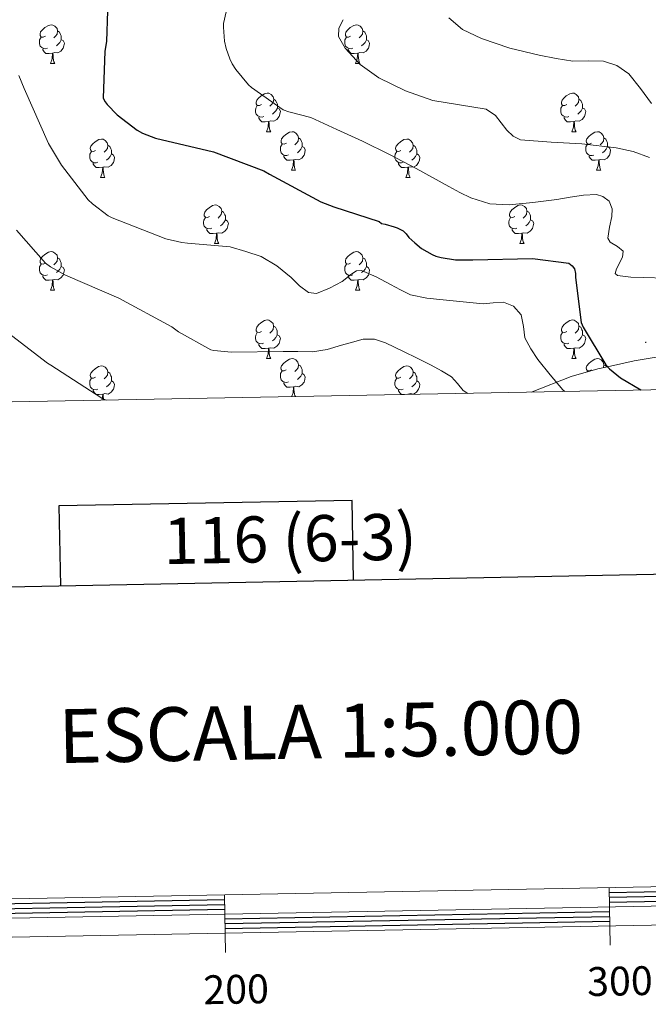
# Model space of a CAD drawing. Units: metres. Extents: x 626643 to 631153, y 4750028 to 4753081.
# Drawn here: x 629229 to 629392, y 4750311 to 4750567 of the extents above; entities that cross this region are included whole.
import ezdxf
from ezdxf.enums import TextEntityAlignment as Align

# ---------------------------------------------------------------- set-up
doc = ezdxf.new("R2010")
doc.units = ezdxf.units.M
doc.header["$MEASUREMENT"] = 0
for name, color, linetype, lineweight in [('Carátula', 7, 'Continuous', 5), ('Level 35', 92, 'Continuous', 0), ('Level 36', 19, 'Continuous', 40), ('Level 4', 36, 'Continuous', 30), ('Level 5', 36, 'Continuous', 0), ('Level 61', 19, 'Continuous', 0), ('Level 63', 7, 'Continuous', 0), ('Level 7', 19, 'Continuous', 0)]:
    doc.layers.add(name, color=color, linetype=linetype, lineweight=lineweight)
doc.styles.add('Arial', font='ARIAL.TTF', dxfattribs={"height": 0.2})

# ---------------------------------------------------------------- blocks, each defined once
blk = doc.blocks.new('5PATER')
at = {"layer": 'Carátula', "linetype": 'Continuous', "lineweight": 5}
h = blk.add_hatch(color=250, dxfattribs=at)
edge = h.paths.add_edge_path()
edge.add_ellipse((0, 0), major_axis=(-1.33, -1.34), ratio=0.999422, start_angle=0, end_angle=360)

msp = doc.modelspace()

# ---------------------------------------------------------------- linework, layer by layer
at = {"layer": 'Level 35', "color": 92, "linetype": 'Continuous', "lineweight": 0, "ltscale": 0.5}
msp.add_polyline3d([(629655.23, 4750544.25, 1062.18), (629613.09, 4750530.22, 1051.87), (629570.75, 4750516.54, 1041.96), (629550.04, 4750509.33, 1037.81), (629518.89, 4750498.1, 1033.07), (629487.62, 4750487.35, 1029.1), (629477.35, 4750484.73, 1028.19), (629468.15, 4750483.32, 1027.89), (629451.69, 4750482.26, 1027.97), (629426.63, 4750482, 1028.56), (629414.16, 4750481.51, 1029.1), (629401.86, 4750480.19, 1028.95), (629388.84, 4750478.03, 1027.15), (629381.85, 4750476.51, 1025.01), (629379.39, 4750475.98, 1023.64), (629372.46, 4750473.99, 1017.17), (629362.27, 4750469.95, 1014.05), (629362.14, 4750469.87, 1014.01)], dxfattribs=at)
at = {"layer": 'Level 36', "color": 92, "linetype": 'Continuous', "lineweight": 0}
for points in [[(629235.81, 4750562.45, 0.01), (629235.28, 4750562.19, 0.01), (629234.75, 4750562.24, 0.01), (629234.49, 4750562.61, 0.01), (629234.43, 4750563.04, 0.01), (629234.59, 4750563.56, 0.01), (629235.07, 4750564.15, 0.01), (629235.71, 4750564.68, 0.01), (629236.61, 4750565.27, 0.01), (629237.35, 4750565.43, 0.01), (629237.78, 4750565.37, 0.01), (629238.31, 4750565.06, 0.01), (629238.84, 4750564.47, 0.01), (629239, 4750563.83, 0.01), (629238.89, 4750562.98, 0.01), (629238.46, 4750562.45, 0.01), (629238.04, 4750562.03, 0.01)], [(629315.14, 4750562.45, 0.01), (629314.61, 4750562.18, 0.01), (629314.08, 4750562.24, 0.01), (629313.81, 4750562.61, 0.01), (629313.76, 4750563.03, 0.01), (629313.92, 4750563.55, 0.01), (629314.4, 4750564.15, 0.01), (629315.03, 4750564.68, 0.01), (629315.93, 4750565.26, 0.01), (629316.68, 4750565.42, 0.01), (629317.1, 4750565.37, 0.01), (629317.63, 4750565.05, 0.01), (629318.16, 4750564.47, 0.01), (629318.32, 4750563.83, 0.01), (629318.21, 4750562.98, 0.01), (629317.79, 4750562.45, 0.01), (629317.37, 4750562.02, 0.01)], [(629239, 4750563.83, 0.01), (629239.47, 4750563.52, 0.01), (629239.79, 4750562.88, 0.01), (629239.95, 4750562.56, 0.01), (629239.95, 4750561.98, 0.01), (629239.95, 4750561.55, 0.01), (629239.58, 4750560.86, 0.01), (629239.16, 4750560.38, 0.01), (629238.68, 4750559.96, 0.01)], [(629318.32, 4750563.83, 0.01), (629318.8, 4750563.51, 0.01), (629319.11, 4750562.87, 0.01), (629319.27, 4750562.55, 0.01), (629319.27, 4750561.97, 0.01), (629319.27, 4750561.55, 0.01), (629318.9, 4750560.86, 0.01), (629318.48, 4750560.38, 0.01), (629318, 4750559.96, 0.01)], [(629236.4, 4750559.37, 0.01), (629235.97, 4750559.21, 0.01), (629235.39, 4750559.27, 0.01), (629234.91, 4750559.48, 0.01), (629234.49, 4750559.91, 0.01), (629234.27, 4750560.49, 0.01), (629234.27, 4750560.91, 0.01), (629234.33, 4750561.5, 0.01), (629234.75, 4750562.19, 0.01)], [(629239.95, 4750561.55, 0.01), (629240.4, 4750561.3, 0.01), (629240.75, 4750560.69, 0.01), (629240.64, 4750559.96, 0.01), (629240.43, 4750559.32, 0.01), (629239.84, 4750558.58, 0.01), (629239.05, 4750558.1, 0.01), (629238.2, 4750558.21, 0.01), (629237.77, 4750558.08, 0.01)], [(629315.72, 4750559.37, 0.01), (629315.3, 4750559.21, 0.01), (629314.71, 4750559.27, 0.01), (629314.24, 4750559.48, 0.01), (629313.81, 4750559.9, 0.01), (629313.6, 4750560.49, 0.01), (629313.6, 4750560.91, 0.01), (629313.65, 4750561.49, 0.01), (629314.08, 4750562.18, 0.01)], [(629319.27, 4750561.55, 0.01), (629319.73, 4750561.3, 0.01), (629320.07, 4750560.68, 0.01), (629319.96, 4750559.96, 0.01), (629319.75, 4750559.32, 0.01), (629319.17, 4750558.58, 0.01), (629318.37, 4750558.1, 0.01), (629317.52, 4750558.2, 0.01), (629317.09, 4750558.07, 0.01)], [(629237.66, 4750558.08, 0.01), (629236.77, 4750557.99, 0.01), (629235.92, 4750557.99, 0.01), (629235.5, 4750558.42, 0.01), (629235.18, 4750558.9, 0.01), (629235.18, 4750559.21, 0.01)], [(629237.11, 4750555.39, 0.01), (629237.55, 4750556.55, 0.01), (629237.66, 4750558.08, 0.01), (629237.77, 4750558.08, 0.01), (629237.8, 4750557.49, 0.01), (629237.84, 4750556.81, 0.01), (629237.91, 4750556.19, 0.01), (629238.02, 4750555.79, 0.01), (629238.24, 4750555.39, 0.01)], [(629316.98, 4750558.07, 0.01), (629316.09, 4750557.99, 0.01), (629315.25, 4750557.99, 0.01), (629314.82, 4750558.42, 0.01), (629314.5, 4750558.89, 0.01), (629314.5, 4750559.21, 0.01)], [(629316.44, 4750555.39, 0.01), (629316.87, 4750556.55, 0.01), (629316.98, 4750558.07, 0.01), (629317.09, 4750558.07, 0.01), (629317.13, 4750557.49, 0.01), (629317.16, 4750556.8, 0.01), (629317.23, 4750556.19, 0.01), (629317.35, 4750555.79, 0.01), (629317.56, 4750555.39, 0.01)], [(629237.11, 4750555.39, 0.01), (629238.24, 4750555.39, 0.01)], [(629316.44, 4750555.39, 0.01), (629317.56, 4750555.39, 0.01)], [(629291.95, 4750544.68, 0.01), (629291.42, 4750544.42, 0.01), (629290.89, 4750544.47, 0.01), (629290.63, 4750544.84, 0.01), (629290.57, 4750545.27, 0.01), (629290.73, 4750545.79, 0.01), (629291.21, 4750546.38, 0.01), (629291.85, 4750546.91, 0.01), (629292.75, 4750547.5, 0.01), (629293.49, 4750547.66, 0.01), (629293.92, 4750547.6, 0.01), (629294.45, 4750547.29, 0.01), (629294.98, 4750546.7, 0.01), (629295.14, 4750546.06, 0.01), (629295.03, 4750545.21, 0.01), (629294.6, 4750544.68, 0.01), (629294.18, 4750544.26, 0.01)], [(629371.28, 4750544.68, 0.01), (629370.75, 4750544.41, 0.01), (629370.22, 4750544.47, 0.01), (629369.95, 4750544.84, 0.01), (629369.9, 4750545.26, 0.01), (629370.06, 4750545.78, 0.01), (629370.54, 4750546.38, 0.01), (629371.17, 4750546.91, 0.01), (629372.07, 4750547.49, 0.01), (629372.82, 4750547.65, 0.01), (629373.24, 4750547.6, 0.01), (629373.77, 4750547.28, 0.01), (629374.3, 4750546.7, 0.01), (629374.46, 4750546.06, 0.01), (629374.35, 4750545.21, 0.01), (629373.93, 4750544.68, 0.01), (629373.51, 4750544.25, 0.01)], [(629295.14, 4750546.06, 0.01), (629295.61, 4750545.75, 0.01), (629295.93, 4750545.11, 0.01), (629296.09, 4750544.79, 0.01), (629296.09, 4750544.21, 0.01), (629296.09, 4750543.78, 0.01), (629295.72, 4750543.09, 0.01), (629295.3, 4750542.61, 0.01), (629294.82, 4750542.19, 0.01)], [(629374.46, 4750546.06, 0.01), (629374.94, 4750545.74, 0.01), (629375.25, 4750545.1, 0.01), (629375.41, 4750544.78, 0.01), (629375.41, 4750544.2, 0.01), (629375.41, 4750543.78, 0.01), (629375.04, 4750543.09, 0.01), (629374.62, 4750542.61, 0.01), (629374.14, 4750542.19, 0.01)], [(629292.54, 4750541.6, 0.01), (629292.11, 4750541.44, 0.01), (629291.53, 4750541.5, 0.01), (629291.05, 4750541.71, 0.01), (629290.63, 4750542.14, 0.01), (629290.41, 4750542.72, 0.01), (629290.41, 4750543.14, 0.01), (629290.47, 4750543.73, 0.01), (629290.89, 4750544.42, 0.01)], [(629296.09, 4750543.78, 0.01), (629296.54, 4750543.53, 0.01), (629296.89, 4750542.92, 0.01), (629296.78, 4750542.19, 0.01), (629296.57, 4750541.55, 0.01), (629295.98, 4750540.81, 0.01), (629295.19, 4750540.33, 0.01), (629294.34, 4750540.44, 0.01), (629293.91, 4750540.31, 0.01)], [(629371.86, 4750541.6, 0.01), (629371.44, 4750541.44, 0.01), (629370.85, 4750541.5, 0.01), (629370.38, 4750541.71, 0.01), (629369.95, 4750542.13, 0.01), (629369.74, 4750542.72, 0.01), (629369.74, 4750543.14, 0.01), (629369.79, 4750543.72, 0.01), (629370.22, 4750544.41, 0.01)], [(629375.41, 4750543.78, 0.01), (629375.87, 4750543.53, 0.01), (629376.21, 4750542.91, 0.01), (629376.1, 4750542.19, 0.01), (629375.89, 4750541.55, 0.01), (629375.31, 4750540.81, 0.01), (629374.51, 4750540.33, 0.01), (629373.66, 4750540.43, 0.01), (629373.23, 4750540.3, 0.01)], [(629293.8, 4750540.31, 0.01), (629292.91, 4750540.22, 0.01), (629292.06, 4750540.22, 0.01), (629291.64, 4750540.65, 0.01), (629291.32, 4750541.13, 0.01), (629291.32, 4750541.44, 0.01)], [(629293.25, 4750537.62, 0.01), (629293.69, 4750538.78, 0.01), (629293.8, 4750540.31, 0.01), (629293.91, 4750540.31, 0.01), (629293.94, 4750539.72, 0.01), (629293.98, 4750539.04, 0.01), (629294.05, 4750538.42, 0.01), (629294.16, 4750538.02, 0.01), (629294.38, 4750537.62, 0.01)], [(629373.12, 4750540.3, 0.01), (629372.23, 4750540.22, 0.01), (629371.39, 4750540.22, 0.01), (629370.96, 4750540.65, 0.01), (629370.64, 4750541.12, 0.01), (629370.64, 4750541.44, 0.01)], [(629372.58, 4750537.62, 0.01), (629373.01, 4750538.78, 0.01), (629373.12, 4750540.3, 0.01), (629373.23, 4750540.3, 0.01), (629373.27, 4750539.72, 0.01), (629373.3, 4750539.03, 0.01), (629373.37, 4750538.42, 0.01), (629373.49, 4750538.02, 0.01), (629373.7, 4750537.62, 0.01)], [(629293.25, 4750537.62, 0.01), (629294.38, 4750537.62, 0.01)], [(629298.43, 4750534.65, 0.01), (629297.9, 4750534.38, 0.01), (629297.37, 4750534.44, 0.01), (629297.1, 4750534.81, 0.01), (629297.05, 4750535.23, 0.01), (629297.21, 4750535.75, 0.01), (629297.69, 4750536.35, 0.01), (629298.32, 4750536.88, 0.01), (629299.22, 4750537.46, 0.01), (629299.97, 4750537.62, 0.01), (629300.39, 4750537.57, 0.01), (629300.92, 4750537.25, 0.01), (629301.45, 4750536.67, 0.01), (629301.61, 4750536.03, 0.01), (629301.5, 4750535.18, 0.01), (629301.08, 4750534.65, 0.01), (629300.66, 4750534.22, 0.01)], [(629372.58, 4750537.62, 0.01), (629373.7, 4750537.62, 0.01)], [(629377.75, 4750534.64, 0.01), (629377.22, 4750534.38, 0.01), (629376.69, 4750534.43, 0.01), (629376.43, 4750534.8, 0.01), (629376.37, 4750535.23, 0.01), (629376.53, 4750535.75, 0.01), (629377.01, 4750536.34, 0.01), (629377.65, 4750536.87, 0.01), (629378.55, 4750537.46, 0.01), (629379.29, 4750537.62, 0.01), (629379.72, 4750537.56, 0.01), (629380.25, 4750537.25, 0.01), (629380.78, 4750536.66, 0.01), (629380.94, 4750536.02, 0.01), (629380.83, 4750535.17, 0.01), (629380.4, 4750534.64, 0.01), (629379.98, 4750534.22, 0.01)], [(629248.87, 4750532.74, 0.01), (629248.34, 4750532.48, 0.01), (629247.81, 4750532.53, 0.01), (629247.55, 4750532.9, 0.01), (629247.49, 4750533.33, 0.01), (629247.65, 4750533.85, 0.01), (629248.13, 4750534.44, 0.01), (629248.77, 4750534.97, 0.01), (629249.67, 4750535.56, 0.01), (629250.41, 4750535.72, 0.01), (629250.83, 4750535.66, 0.01), (629251.37, 4750535.35, 0.01), (629251.89, 4750534.76, 0.01), (629252.05, 4750534.12, 0.01), (629251.95, 4750533.27, 0.01), (629251.52, 4750532.74, 0.01), (629251.1, 4750532.32, 0.01)], [(629299.01, 4750531.57, 0.01), (629298.59, 4750531.41, 0.01), (629298, 4750531.47, 0.01), (629297.53, 4750531.68, 0.01), (629297.1, 4750532.1, 0.01), (629296.89, 4750532.69, 0.01), (629296.89, 4750533.11, 0.01), (629296.94, 4750533.69, 0.01), (629297.37, 4750534.38, 0.01)], [(629301.61, 4750536.03, 0.01), (629302.09, 4750535.71, 0.01), (629302.4, 4750535.07, 0.01), (629302.56, 4750534.75, 0.01), (629302.56, 4750534.17, 0.01), (629302.56, 4750533.75, 0.01), (629302.19, 4750533.06, 0.01), (629301.77, 4750532.58, 0.01), (629301.29, 4750532.16, 0.01)], [(629328.2, 4750532.74, 0.01), (629327.67, 4750532.47, 0.01), (629327.14, 4750532.53, 0.01), (629326.87, 4750532.9, 0.01), (629326.82, 4750533.33, 0.01), (629326.98, 4750533.85, 0.01), (629327.46, 4750534.44, 0.01), (629328.09, 4750534.97, 0.01), (629328.99, 4750535.55, 0.01), (629329.74, 4750535.71, 0.01), (629330.16, 4750535.66, 0.01), (629330.69, 4750535.35, 0.01), (629331.22, 4750534.76, 0.01), (629331.38, 4750534.12, 0.01), (629331.27, 4750533.27, 0.01), (629330.85, 4750532.74, 0.01), (629330.43, 4750532.31, 0.01)], [(629378.34, 4750531.56, 0.01), (629377.91, 4750531.4, 0.01), (629377.33, 4750531.46, 0.01), (629376.85, 4750531.67, 0.01), (629376.43, 4750532.1, 0.01), (629376.21, 4750532.68, 0.01), (629376.21, 4750533.1, 0.01), (629376.27, 4750533.69, 0.01), (629376.69, 4750534.38, 0.01)], [(629380.94, 4750536.02, 0.01), (629381.41, 4750535.71, 0.01), (629381.73, 4750535.07, 0.01), (629381.89, 4750534.75, 0.01), (629381.89, 4750534.17, 0.01), (629381.89, 4750533.74, 0.01), (629381.52, 4750533.05, 0.01), (629381.1, 4750532.57, 0.01), (629380.62, 4750532.15, 0.01)], [(629249.45, 4750529.66, 0.01), (629249.03, 4750529.5, 0.01), (629248.45, 4750529.56, 0.01), (629247.97, 4750529.77, 0.01), (629247.55, 4750530.2, 0.01), (629247.33, 4750530.78, 0.01), (629247.33, 4750531.2, 0.01), (629247.39, 4750531.79, 0.01), (629247.81, 4750532.48, 0.01)], [(629253.01, 4750531.84, 0.01), (629253.46, 4750531.59, 0.01), (629253.81, 4750530.98, 0.01), (629253.69, 4750530.25, 0.01), (629253.49, 4750529.61, 0.01), (629252.9, 4750528.87, 0.01), (629252.11, 4750528.39, 0.01), (629251.25, 4750528.5, 0.01), (629250.83, 4750528.37, 0.01)], [(629252.05, 4750534.12, 0.01), (629252.53, 4750533.81, 0.01), (629252.85, 4750533.17, 0.01), (629253.01, 4750532.85, 0.01), (629253.01, 4750532.27, 0.01), (629253.01, 4750531.84, 0.01), (629252.63, 4750531.15, 0.01), (629252.21, 4750530.67, 0.01), (629251.73, 4750530.25, 0.01)], [(629302.56, 4750533.75, 0.01), (629303.02, 4750533.5, 0.01), (629303.36, 4750532.88, 0.01), (629303.25, 4750532.16, 0.01), (629303.04, 4750531.52, 0.01), (629302.46, 4750530.78, 0.01), (629301.66, 4750530.3, 0.01), (629300.81, 4750530.4, 0.01), (629300.38, 4750530.27, 0.01)], [(629328.78, 4750529.66, 0.01), (629328.36, 4750529.5, 0.01), (629327.77, 4750529.56, 0.01), (629327.3, 4750529.77, 0.01), (629326.87, 4750530.19, 0.01), (629326.66, 4750530.78, 0.01), (629326.66, 4750531.2, 0.01), (629326.71, 4750531.79, 0.01), (629327.14, 4750532.47, 0.01)], [(629332.33, 4750531.84, 0.01), (629332.79, 4750531.59, 0.01), (629333.13, 4750530.97, 0.01), (629333.02, 4750530.25, 0.01), (629332.81, 4750529.61, 0.01), (629332.23, 4750528.87, 0.01), (629331.43, 4750528.39, 0.01), (629330.58, 4750528.49, 0.01), (629330.15, 4750528.37, 0.01)], [(629331.38, 4750534.12, 0.01), (629331.86, 4750533.81, 0.01), (629332.17, 4750533.17, 0.01), (629332.33, 4750532.85, 0.01), (629332.33, 4750532.27, 0.01), (629332.33, 4750531.84, 0.01), (629331.96, 4750531.15, 0.01), (629331.54, 4750530.67, 0.01), (629331.06, 4750530.25, 0.01)], [(629381.89, 4750533.74, 0.01), (629382.34, 4750533.49, 0.01), (629382.69, 4750532.88, 0.01), (629382.58, 4750532.15, 0.01), (629382.37, 4750531.51, 0.01), (629381.78, 4750530.77, 0.01), (629380.99, 4750530.29, 0.01), (629380.14, 4750530.4, 0.01), (629379.71, 4750530.27, 0.01)], [(629250.71, 4750528.37, 0.01), (629249.83, 4750528.28, 0.01), (629248.98, 4750528.28, 0.01), (629248.55, 4750528.71, 0.01), (629248.23, 4750529.19, 0.01), (629248.23, 4750529.5, 0.01)], [(629300.27, 4750530.27, 0.01), (629299.38, 4750530.19, 0.01), (629298.54, 4750530.19, 0.01), (629298.11, 4750530.62, 0.01), (629297.79, 4750531.09, 0.01), (629297.79, 4750531.41, 0.01)], [(629299.73, 4750527.59, 0.01), (629300.16, 4750528.75, 0.01), (629300.27, 4750530.27, 0.01), (629300.38, 4750530.27, 0.01), (629300.42, 4750529.69, 0.01), (629300.45, 4750529, 0.01), (629300.52, 4750528.39, 0.01), (629300.63, 4750527.99, 0.01), (629300.85, 4750527.59, 0.01)], [(629330.04, 4750528.37, 0.01), (629329.15, 4750528.28, 0.01), (629328.31, 4750528.28, 0.01), (629327.88, 4750528.71, 0.01), (629327.56, 4750529.19, 0.01), (629327.56, 4750529.5, 0.01)], [(629379.6, 4750530.27, 0.01), (629378.71, 4750530.18, 0.01), (629377.86, 4750530.18, 0.01), (629377.44, 4750530.61, 0.01), (629377.12, 4750531.09, 0.01), (629377.12, 4750531.4, 0.01)], [(629379.05, 4750527.58, 0.01), (629379.49, 4750528.74, 0.01), (629379.6, 4750530.27, 0.01), (629379.71, 4750530.27, 0.01), (629379.74, 4750529.68, 0.01), (629379.78, 4750529, 0.01), (629379.85, 4750528.38, 0.01), (629379.96, 4750527.98, 0.01), (629380.18, 4750527.58, 0.01)], [(629250.17, 4750525.68, 0.01), (629250.61, 4750526.84, 0.01), (629250.71, 4750528.37, 0.01), (629250.83, 4750528.37, 0.01), (629250.86, 4750527.78, 0.01), (629250.89, 4750527.1, 0.01), (629250.97, 4750526.48, 0.01), (629251.08, 4750526.08, 0.01), (629251.29, 4750525.68, 0.01)], [(629299.73, 4750527.59, 0.01), (629300.85, 4750527.59, 0.01)], [(629329.5, 4750525.68, 0.01), (629329.93, 4750526.84, 0.01), (629330.04, 4750528.37, 0.01), (629330.15, 4750528.37, 0.01), (629330.19, 4750527.78, 0.01), (629330.22, 4750527.09, 0.01), (629330.29, 4750526.48, 0.01), (629330.41, 4750526.08, 0.01), (629330.62, 4750525.68, 0.01)], [(629379.05, 4750527.58, 0.01), (629380.18, 4750527.58, 0.01)], [(629250.17, 4750525.68, 0.01), (629251.29, 4750525.68, 0.01)], [(629329.5, 4750525.68, 0.01), (629330.62, 4750525.68, 0.01)], [(629278.45, 4750515.6, 0.01), (629277.92, 4750515.33, 0.01), (629277.39, 4750515.39, 0.01), (629277.12, 4750515.76, 0.01), (629277.07, 4750516.18, 0.01), (629277.23, 4750516.7, 0.01), (629277.71, 4750517.3, 0.01), (629278.34, 4750517.83, 0.01), (629279.24, 4750518.41, 0.01), (629279.99, 4750518.57, 0.01), (629280.41, 4750518.52, 0.01), (629280.94, 4750518.2, 0.01), (629281.47, 4750517.62, 0.01), (629281.63, 4750516.98, 0.01), (629281.52, 4750516.13, 0.01), (629281.1, 4750515.6, 0.01), (629280.68, 4750515.17, 0.01)], [(629281.63, 4750516.98, 0.01), (629282.11, 4750516.66, 0.01), (629282.42, 4750516.02, 0.01), (629282.58, 4750515.7, 0.01), (629282.58, 4750515.12, 0.01), (629282.58, 4750514.7, 0.01), (629282.21, 4750514.01, 0.01), (629281.79, 4750513.53, 0.01), (629281.31, 4750513.11, 0.01)], [(629357.77, 4750515.6, 0.01), (629357.24, 4750515.33, 0.01), (629356.71, 4750515.39, 0.01), (629356.45, 4750515.76, 0.01), (629356.39, 4750516.18, 0.01), (629356.55, 4750516.7, 0.01), (629357.03, 4750517.3, 0.01), (629357.67, 4750517.83, 0.01), (629358.57, 4750518.41, 0.01), (629359.31, 4750518.57, 0.01), (629359.74, 4750518.52, 0.01), (629360.27, 4750518.2, 0.01), (629360.8, 4750517.62, 0.01), (629360.96, 4750516.98, 0.01), (629360.85, 4750516.13, 0.01), (629360.42, 4750515.6, 0.01), (629360, 4750515.17, 0.01)], [(629360.96, 4750516.98, 0.01), (629361.43, 4750516.66, 0.01), (629361.75, 4750516.02, 0.01), (629361.91, 4750515.7, 0.01), (629361.91, 4750515.12, 0.01), (629361.91, 4750514.7, 0.01), (629361.54, 4750514.01, 0.01), (629361.12, 4750513.53, 0.01), (629360.64, 4750513.11, 0.01)], [(629279.03, 4750512.52, 0.01), (629278.61, 4750512.36, 0.01), (629278.02, 4750512.42, 0.01), (629277.55, 4750512.63, 0.01), (629277.12, 4750513.05, 0.01), (629276.91, 4750513.64, 0.01), (629276.91, 4750514.06, 0.01), (629276.96, 4750514.64, 0.01), (629277.39, 4750515.33, 0.01)], [(629282.58, 4750514.7, 0.01), (629283.04, 4750514.45, 0.01), (629283.38, 4750513.83, 0.01), (629283.27, 4750513.11, 0.01), (629283.06, 4750512.47, 0.01), (629282.48, 4750511.73, 0.01), (629281.68, 4750511.25, 0.01), (629280.83, 4750511.35, 0.01), (629280.4, 4750511.22, 0.01)], [(629358.36, 4750512.52, 0.01), (629357.93, 4750512.36, 0.01), (629357.35, 4750512.42, 0.01), (629356.87, 4750512.63, 0.01), (629356.45, 4750513.05, 0.01), (629356.23, 4750513.64, 0.01), (629356.23, 4750514.06, 0.01), (629356.29, 4750514.64, 0.01), (629356.71, 4750515.33, 0.01)], [(629361.91, 4750514.7, 0.01), (629362.36, 4750514.45, 0.01), (629362.71, 4750513.83, 0.01), (629362.6, 4750513.11, 0.01), (629362.39, 4750512.47, 0.01), (629361.8, 4750511.73, 0.01), (629361.01, 4750511.25, 0.01), (629360.16, 4750511.35, 0.01), (629359.73, 4750511.22, 0.01)], [(629280.29, 4750511.22, 0.01), (629279.4, 4750511.14, 0.01), (629278.56, 4750511.14, 0.01), (629278.13, 4750511.57, 0.01), (629277.81, 4750512.04, 0.01), (629277.81, 4750512.36, 0.01)], [(629359.62, 4750511.22, 0.01), (629358.73, 4750511.14, 0.01), (629357.88, 4750511.14, 0.01), (629357.46, 4750511.57, 0.01), (629357.14, 4750512.04, 0.01), (629357.14, 4750512.36, 0.01)], [(629279.75, 4750508.54, 0.01), (629280.18, 4750509.7, 0.01), (629280.29, 4750511.22, 0.01), (629280.4, 4750511.22, 0.01), (629280.44, 4750510.64, 0.01), (629280.47, 4750509.95, 0.01), (629280.54, 4750509.34, 0.01), (629280.66, 4750508.94, 0.01), (629280.87, 4750508.54, 0.01)], [(629359.07, 4750508.54, 0.01), (629359.51, 4750509.7, 0.01), (629359.62, 4750511.22, 0.01), (629359.73, 4750511.22, 0.01), (629359.76, 4750510.64, 0.01), (629359.8, 4750509.95, 0.01), (629359.87, 4750509.34, 0.01), (629359.98, 4750508.94, 0.01), (629360.2, 4750508.54, 0.01)], [(629235.81, 4750503.46, 0.01), (629235.28, 4750503.19, 0.01), (629234.75, 4750503.25, 0.01), (629234.49, 4750503.62, 0.01), (629234.43, 4750504.04, 0.01), (629234.59, 4750504.56, 0.01), (629235.07, 4750505.16, 0.01), (629235.71, 4750505.69, 0.01), (629236.61, 4750506.27, 0.01), (629237.35, 4750506.43, 0.01), (629237.78, 4750506.38, 0.01), (629238.31, 4750506.06, 0.01), (629238.84, 4750505.48, 0.01), (629239, 4750504.84, 0.01), (629238.89, 4750503.99, 0.01), (629238.46, 4750503.46, 0.01), (629238.04, 4750503.03, 0.01)], [(629279.75, 4750508.54, 0.01), (629280.87, 4750508.54, 0.01)], [(629315.14, 4750503.46, 0.01), (629314.61, 4750503.19, 0.01), (629314.08, 4750503.25, 0.01), (629313.81, 4750503.62, 0.01), (629313.76, 4750504.04, 0.01), (629313.92, 4750504.56, 0.01), (629314.4, 4750505.16, 0.01), (629315.03, 4750505.69, 0.01), (629315.93, 4750506.27, 0.01), (629316.68, 4750506.43, 0.01), (629317.1, 4750506.38, 0.01), (629317.63, 4750506.06, 0.01), (629318.16, 4750505.48, 0.01), (629318.32, 4750504.84, 0.01), (629318.21, 4750503.99, 0.01), (629317.79, 4750503.46, 0.01), (629317.37, 4750503.03, 0.01)], [(629359.07, 4750508.54, 0.01), (629360.2, 4750508.54, 0.01)], [(629239, 4750504.84, 0.01), (629239.47, 4750504.52, 0.01), (629239.79, 4750503.88, 0.01), (629239.95, 4750503.56, 0.01), (629239.95, 4750502.98, 0.01), (629239.95, 4750502.56, 0.01), (629239.58, 4750501.87, 0.01), (629239.16, 4750501.39, 0.01), (629238.68, 4750500.97, 0.01)], [(629318.32, 4750504.84, 0.01), (629318.8, 4750504.52, 0.01), (629319.11, 4750503.88, 0.01), (629319.27, 4750503.56, 0.01), (629319.27, 4750502.98, 0.01), (629319.27, 4750502.56, 0.01), (629318.9, 4750501.87, 0.01), (629318.48, 4750501.39, 0.01), (629318, 4750500.97, 0.01)], [(629236.4, 4750500.38, 0.01), (629235.97, 4750500.22, 0.01), (629235.39, 4750500.28, 0.01), (629234.91, 4750500.49, 0.01), (629234.49, 4750500.91, 0.01), (629234.27, 4750501.5, 0.01), (629234.27, 4750501.92, 0.01), (629234.33, 4750502.5, 0.01), (629234.75, 4750503.19, 0.01)], [(629239.95, 4750502.56, 0.01), (629240.4, 4750502.31, 0.01), (629240.75, 4750501.69, 0.01), (629240.64, 4750500.97, 0.01), (629240.43, 4750500.33, 0.01), (629239.84, 4750499.59, 0.01), (629239.05, 4750499.11, 0.01), (629238.19, 4750499.21, 0.01), (629237.77, 4750499.08, 0.01)], [(629315.72, 4750500.38, 0.01), (629315.3, 4750500.22, 0.01), (629314.71, 4750500.28, 0.01), (629314.24, 4750500.49, 0.01), (629313.81, 4750500.91, 0.01), (629313.6, 4750501.5, 0.01), (629313.6, 4750501.92, 0.01), (629313.65, 4750502.5, 0.01), (629314.08, 4750503.19, 0.01)], [(629319.27, 4750502.56, 0.01), (629319.73, 4750502.31, 0.01), (629320.07, 4750501.69, 0.01), (629319.96, 4750500.97, 0.01), (629319.75, 4750500.33, 0.01), (629319.17, 4750499.59, 0.01), (629318.37, 4750499.11, 0.01), (629317.52, 4750499.21, 0.01), (629317.09, 4750499.08, 0.01)], [(629237.65, 4750499.08, 0.01), (629236.77, 4750499, 0.01), (629235.92, 4750499, 0.01), (629235.49, 4750499.43, 0.01), (629235.17, 4750499.9, 0.01), (629235.17, 4750500.22, 0.01)], [(629237.11, 4750496.4, 0.01), (629237.55, 4750497.56, 0.01), (629237.65, 4750499.08, 0.01), (629237.77, 4750499.08, 0.01), (629237.8, 4750498.5, 0.01), (629237.83, 4750497.81, 0.01), (629237.91, 4750497.2, 0.01), (629238.02, 4750496.8, 0.01), (629238.23, 4750496.4, 0.01)], [(629316.98, 4750499.08, 0.01), (629316.09, 4750499, 0.01), (629315.25, 4750499, 0.01), (629314.82, 4750499.43, 0.01), (629314.5, 4750499.9, 0.01), (629314.5, 4750500.22, 0.01)], [(629316.44, 4750496.4, 0.01), (629316.87, 4750497.56, 0.01), (629316.98, 4750499.08, 0.01), (629317.09, 4750499.08, 0.01), (629317.13, 4750498.5, 0.01), (629317.16, 4750497.81, 0.01), (629317.23, 4750497.2, 0.01), (629317.35, 4750496.8, 0.01), (629317.56, 4750496.4, 0.01)], [(629237.11, 4750496.4, 0.01), (629238.23, 4750496.4, 0.01)], [(629316.44, 4750496.4, 0.01), (629317.56, 4750496.4, 0.01)], [(629291.95, 4750485.69, 0.01), (629291.42, 4750485.42, 0.01), (629290.89, 4750485.48, 0.01), (629290.62, 4750485.85, 0.01), (629290.57, 4750486.27, 0.01), (629290.73, 4750486.79, 0.01), (629291.21, 4750487.39, 0.01), (629291.84, 4750487.92, 0.01), (629292.74, 4750488.5, 0.01), (629293.49, 4750488.66, 0.01), (629293.91, 4750488.61, 0.01), (629294.44, 4750488.29, 0.01), (629294.97, 4750487.71, 0.01), (629295.13, 4750487.07, 0.01), (629295.02, 4750486.22, 0.01), (629294.6, 4750485.69, 0.01), (629294.18, 4750485.26, 0.01)], [(629371.28, 4750485.69, 0.01), (629370.75, 4750485.42, 0.01), (629370.22, 4750485.48, 0.01), (629369.95, 4750485.85, 0.01), (629369.9, 4750486.27, 0.01), (629370.06, 4750486.79, 0.01), (629370.54, 4750487.39, 0.01), (629371.17, 4750487.92, 0.01), (629372.07, 4750488.5, 0.01), (629372.82, 4750488.66, 0.01), (629373.24, 4750488.61, 0.01), (629373.77, 4750488.29, 0.01), (629374.3, 4750487.71, 0.01), (629374.46, 4750487.07, 0.01), (629374.35, 4750486.22, 0.01), (629373.93, 4750485.69, 0.01), (629373.51, 4750485.26, 0.01)], [(629295.13, 4750487.07, 0.01), (629295.61, 4750486.75, 0.01), (629295.92, 4750486.11, 0.01), (629296.08, 4750485.79, 0.01), (629296.08, 4750485.21, 0.01), (629296.08, 4750484.79, 0.01), (629295.71, 4750484.1, 0.01), (629295.29, 4750483.62, 0.01), (629294.81, 4750483.2, 0.01)], [(629374.46, 4750487.07, 0.01), (629374.94, 4750486.75, 0.01), (629375.25, 4750486.11, 0.01), (629375.41, 4750485.79, 0.01), (629375.41, 4750485.21, 0.01), (629375.41, 4750484.79, 0.01), (629375.04, 4750484.1, 0.01), (629374.62, 4750483.62, 0.01), (629374.14, 4750483.2, 0.01)], [(629292.53, 4750482.61, 0.01), (629292.11, 4750482.45, 0.01), (629291.52, 4750482.51, 0.01), (629291.05, 4750482.72, 0.01), (629290.62, 4750483.14, 0.01), (629290.41, 4750483.73, 0.01), (629290.41, 4750484.15, 0.01), (629290.46, 4750484.73, 0.01), (629290.89, 4750485.42, 0.01)], [(629296.08, 4750484.79, 0.01), (629296.54, 4750484.54, 0.01), (629296.88, 4750483.92, 0.01), (629296.77, 4750483.2, 0.01), (629296.56, 4750482.56, 0.01), (629295.98, 4750481.82, 0.01), (629295.18, 4750481.34, 0.01), (629294.33, 4750481.44, 0.01), (629293.9, 4750481.31, 0.01)], [(629371.86, 4750482.61, 0.01), (629371.44, 4750482.45, 0.01), (629370.85, 4750482.51, 0.01), (629370.38, 4750482.72, 0.01), (629369.95, 4750483.14, 0.01), (629369.74, 4750483.73, 0.01), (629369.74, 4750484.15, 0.01), (629369.79, 4750484.73, 0.01), (629370.22, 4750485.42, 0.01)], [(629375.41, 4750484.79, 0.01), (629375.87, 4750484.54, 0.01), (629376.21, 4750483.92, 0.01), (629376.1, 4750483.2, 0.01), (629375.89, 4750482.56, 0.01), (629375.31, 4750481.82, 0.01), (629374.51, 4750481.34, 0.01), (629373.66, 4750481.44, 0.01), (629373.23, 4750481.31, 0.01)], [(629293.79, 4750481.31, 0.01), (629292.9, 4750481.23, 0.01), (629292.06, 4750481.23, 0.01), (629291.63, 4750481.66, 0.01), (629291.31, 4750482.13, 0.01), (629291.31, 4750482.45, 0.01)], [(629293.25, 4750478.63, 0.01), (629293.68, 4750479.79, 0.01), (629293.79, 4750481.31, 0.01), (629293.9, 4750481.31, 0.01), (629293.94, 4750480.73, 0.01), (629293.97, 4750480.04, 0.01), (629294.04, 4750479.43, 0.01), (629294.16, 4750479.03, 0.01), (629294.37, 4750478.63, 0.01)], [(629373.12, 4750481.31, 0.01), (629372.23, 4750481.23, 0.01), (629371.39, 4750481.23, 0.01), (629370.96, 4750481.66, 0.01), (629370.64, 4750482.13, 0.01), (629370.64, 4750482.45, 0.01)], [(629372.58, 4750478.63, 0.01), (629373.01, 4750479.79, 0.01), (629373.12, 4750481.31, 0.01), (629373.23, 4750481.31, 0.01), (629373.27, 4750480.73, 0.01), (629373.3, 4750480.04, 0.01), (629373.37, 4750479.43, 0.01), (629373.49, 4750479.03, 0.01), (629373.7, 4750478.63, 0.01)], [(629293.25, 4750478.63, 0.01), (629294.37, 4750478.63, 0.01)], [(629298.42, 4750475.65, 0.01), (629297.89, 4750475.39, 0.01), (629297.36, 4750475.44, 0.01), (629297.1, 4750475.81, 0.01), (629297.04, 4750476.24, 0.01), (629297.2, 4750476.76, 0.01), (629297.68, 4750477.35, 0.01), (629298.32, 4750477.88, 0.01), (629299.22, 4750478.47, 0.01), (629299.96, 4750478.63, 0.01), (629300.39, 4750478.57, 0.01), (629300.92, 4750478.26, 0.01), (629301.45, 4750477.67, 0.01), (629301.61, 4750477.03, 0.01), (629301.5, 4750476.18, 0.01), (629301.07, 4750475.65, 0.01), (629300.65, 4750475.23, 0.01)], [(629372.58, 4750478.63, 0.01), (629373.7, 4750478.63, 0.01)], [(629377.75, 4750475.65, 0.01), (629377.22, 4750475.39, 0.01), (629376.69, 4750475.44, 0.01), (629376.43, 4750475.81, 0.01), (629376.37, 4750476.24, 0.01), (629376.53, 4750476.76, 0.01), (629377.01, 4750477.35, 0.01), (629377.65, 4750477.88, 0.01), (629378.55, 4750478.47, 0.01), (629379.29, 4750478.63, 0.01), (629379.72, 4750478.57, 0.01), (629380.25, 4750478.26, 0.01), (629380.78, 4750477.67, 0.01), (629380.94, 4750477.03, 0.01), (629380.84, 4750476.3, 0.01)], [(629248.87, 4750473.75, 0.01), (629248.34, 4750473.49, 0.01), (629247.81, 4750473.54, 0.01), (629247.54, 4750473.91, 0.01), (629247.49, 4750474.33, 0.01), (629247.65, 4750474.85, 0.01), (629248.13, 4750475.45, 0.01), (629248.76, 4750475.98, 0.01), (629249.66, 4750476.57, 0.01), (629250.41, 4750476.73, 0.01), (629250.83, 4750476.67, 0.01), (629251.36, 4750476.35, 0.01), (629251.89, 4750475.77, 0.01), (629252.05, 4750475.13, 0.01), (629251.94, 4750474.28, 0.01), (629251.52, 4750473.75, 0.01), (629251.1, 4750473.33, 0.01)], [(629299.01, 4750472.57, 0.01), (629298.58, 4750472.41, 0.01), (629298, 4750472.47, 0.01), (629297.52, 4750472.68, 0.01), (629297.1, 4750473.11, 0.01), (629296.88, 4750473.69, 0.01), (629296.88, 4750474.11, 0.01), (629296.94, 4750474.7, 0.01), (629297.36, 4750475.39, 0.01)], [(629301.61, 4750477.03, 0.01), (629302.08, 4750476.72, 0.01), (629302.4, 4750476.08, 0.01), (629302.56, 4750475.76, 0.01), (629302.56, 4750475.18, 0.01), (629302.56, 4750474.75, 0.01), (629302.19, 4750474.06, 0.01), (629301.77, 4750473.58, 0.01), (629301.29, 4750473.16, 0.01)], [(629328.2, 4750473.75, 0.01), (629327.67, 4750473.48, 0.01), (629327.14, 4750473.54, 0.01), (629326.87, 4750473.91, 0.01), (629326.82, 4750474.33, 0.01), (629326.98, 4750474.85, 0.01), (629327.46, 4750475.45, 0.01), (629328.09, 4750475.98, 0.01), (629328.99, 4750476.56, 0.01), (629329.74, 4750476.72, 0.01), (629330.16, 4750476.67, 0.01), (629330.69, 4750476.35, 0.01), (629331.22, 4750475.77, 0.01), (629331.38, 4750475.13, 0.01), (629331.27, 4750474.28, 0.01), (629330.85, 4750473.75, 0.01), (629330.43, 4750473.32, 0.01)], [(629376.55, 4750475.17, 0.01), (629376.69, 4750475.39, 0.01)], [(629380.94, 4750477.03, 0.01), (629381.41, 4750476.72, 0.01), (629381.54, 4750476.45, 0.01)], [(629249.45, 4750470.67, 0.01), (629249.03, 4750470.51, 0.01), (629248.44, 4750470.57, 0.01), (629247.97, 4750470.78, 0.01), (629247.54, 4750471.21, 0.01), (629247.33, 4750471.79, 0.01), (629247.33, 4750472.21, 0.01), (629247.38, 4750472.79, 0.01), (629247.81, 4750473.49, 0.01)], [(629253, 4750472.85, 0.01), (629253.46, 4750472.6, 0.01), (629253.8, 4750471.99, 0.01), (629253.69, 4750471.26, 0.01), (629253.48, 4750470.62, 0.01), (629252.9, 4750469.88, 0.01), (629252.1, 4750469.4, 0.01), (629251.25, 4750469.51, 0.01), (629250.82, 4750469.37, 0.01)], [(629252.05, 4750475.13, 0.01), (629252.53, 4750474.81, 0.01), (629252.84, 4750474.17, 0.01), (629253, 4750473.85, 0.01), (629253, 4750473.27, 0.01), (629253, 4750472.85, 0.01), (629252.63, 4750472.16, 0.01), (629252.21, 4750471.68, 0.01), (629251.73, 4750471.26, 0.01)], [(629302.56, 4750474.75, 0.01), (629303.01, 4750474.5, 0.01), (629303.36, 4750473.89, 0.01), (629303.25, 4750473.16, 0.01), (629303.04, 4750472.52, 0.01), (629302.45, 4750471.78, 0.01), (629301.66, 4750471.3, 0.01), (629300.81, 4750471.41, 0.01), (629300.38, 4750471.28, 0.01)], [(629328.78, 4750470.67, 0.01), (629328.36, 4750470.51, 0.01), (629327.77, 4750470.57, 0.01), (629327.3, 4750470.78, 0.01), (629326.87, 4750471.2, 0.01), (629326.66, 4750471.79, 0.01), (629326.66, 4750472.21, 0.01), (629326.71, 4750472.79, 0.01), (629327.14, 4750473.48, 0.01)], [(629332.33, 4750472.85, 0.01), (629332.79, 4750472.6, 0.01), (629333.13, 4750471.98, 0.01), (629333.02, 4750471.26, 0.01), (629332.81, 4750470.62, 0.01), (629332.23, 4750469.88, 0.01), (629331.43, 4750469.4, 0.01), (629330.58, 4750469.5, 0.01), (629330.15, 4750469.37, 0.01)], [(629331.38, 4750475.13, 0.01), (629331.86, 4750474.81, 0.01), (629332.17, 4750474.17, 0.01), (629332.33, 4750473.85, 0.01), (629332.33, 4750473.27, 0.01), (629332.33, 4750472.85, 0.01), (629331.96, 4750472.16, 0.01), (629331.54, 4750471.68, 0.01), (629331.06, 4750471.26, 0.01)], [(629250.71, 4750469.37, 0.01), (629249.82, 4750469.29, 0.01), (629248.98, 4750469.29, 0.01), (629248.55, 4750469.72, 0.01), (629248.23, 4750470.19, 0.01), (629248.23, 4750470.51, 0.01)], [(629300.27, 4750471.28, 0.01), (629299.38, 4750471.19, 0.01), (629298.53, 4750471.19, 0.01), (629298.11, 4750471.62, 0.01), (629297.79, 4750472.1, 0.01), (629297.79, 4750472.41, 0.01)], [(629299.76, 4750468.7, 0.01), (629300.16, 4750469.75, 0.01), (629300.27, 4750471.28, 0.01), (629300.38, 4750471.28, 0.01), (629300.41, 4750470.69, 0.01), (629300.45, 4750470.01, 0.01), (629300.52, 4750469.39, 0.01), (629300.63, 4750468.99, 0.01), (629300.78, 4750468.72, 0.01)], [(629330.04, 4750469.37, 0.01), (629329.15, 4750469.29, 0.01), (629328.31, 4750469.29, 0.01), (629327.88, 4750469.72, 0.01), (629327.56, 4750470.19, 0.01), (629327.56, 4750470.51, 0.01)], [(629250.58, 4750467.77, 0.01), (629250.6, 4750467.85, 0.01), (629250.71, 4750469.37, 0.01), (629250.82, 4750469.37, 0.01), (629250.86, 4750468.79, 0.01), (629250.89, 4750468.11, 0.01), (629250.93, 4750467.78, 0.01)], [(629330.03, 4750469.27, 0.01), (629330.04, 4750469.37, 0.01), (629330.15, 4750469.37, 0.01), (629330.16, 4750469.27, 0.01)]]:
    msp.add_polyline3d(points, dxfattribs=at)
at = {"layer": 'Level 4', "color": 36, "linetype": 'Continuous', "lineweight": 30}
msp.add_polyline3d([(629251.99, 4750569.03, 1025.01), (629251.72, 4750561.12, 1025.01), (629251.29, 4750558.59, 1025.01), (629250.81, 4750546.35, 1025.01), (629251.35, 4750545.39, 1025.01), (629251.89, 4750544.68, 1025.01), (629254.51, 4750542, 1025.01), (629259.63, 4750538.01, 1025.01), (629261.09, 4750537.22, 1025.01), (629264.47, 4750535.96, 1025.01), (629279.5, 4750532.35, 1025.01), (629292.54, 4750527.45, 1025.01), (629294.02, 4750526.6, 1025.01), (629307.38, 4750519.36, 1025.01), (629310.78, 4750518.04, 1025.01), (629322.51, 4750514.26, 1025.01), (629323.12, 4750513.71, 1025.01), (629324.09, 4750513.57, 1025.01), (629326.47, 4750512.91, 1025.01), (629327.2519, 4750512.6542, 1025.01), (629328.8117, 4750511.8139, 1025.01), (629329.5316, 4750511.0338, 1025.01), (629330.2914, 4750510.1137, 1025.01), (629331.7811, 4750508.7235, 1025.01), (629333.5508, 4750507.2832, 1025.01), (629336.2805, 4750505.6628, 1025.01), (629337.3004, 4750505.2826, 1025.01), (629338.6204, 4750504.8724, 1025.01), (629342.3904, 4750504.3217, 1025.01), (629343.5504, 4750504.3015, 1025.01), (629346.8806, 4750504.2908, 1025.01), (629362.4213, 4750504.6478, 1025.01), (629371.8314, 4750503.4061, 1025.01), (629372.7212, 4750502.7059, 1025.01), (629373.291, 4750501.9259, 1025.01), (629373.5708, 4750500.7259, 1025.01), (629373.5705, 4750499.7359, 1025.01), (629375.0376, 4750487.9863, 1025.01), (629375.5473, 4750486.7963, 1025.01), (629381.4051, 4750476.9557, 1025.01), (629382.3949, 4750475.9455, 1025.01), (629385.2744, 4750473.6451, 1025.01), (629390.5238, 4750470.4743, 1025.01), (629390.6538, 4750470.4143, 1025.01)], dxfattribs=at)
at = {"layer": 'Level 5', "color": 36, "linetype": 'Continuous', "lineweight": 0}
for points in [[(629282.8042, 4750568.7997, 1030.01), (629282.1435, 4750565.7999, 1030.01), (629282.0932, 4750564.79, 1030.01), (629282.3723, 4750561.1802, 1030.01), (629282.7818, 4750559.2402, 1030.01), (629283.7112, 4750556.5501, 1030.01), (629284.3609, 4750555.3001, 1030.01), (629285.3305, 4750553.76, 1030.01), (629288.6297, 4750549.7896, 1030.01), (629289.3495, 4750549.1195, 1030.01), (629297.6384, 4750543.2982, 1030.01), (629299.0883, 4750542.7979, 1030.01), (629304.8282, 4750541.2769, 1030.01)], [(629172.5893, 4750567.031, 1010.01), (629178.326, 4750552.9307, 1010.01), (629185.4226, 4750538.4901, 1010.01), (629185.8825, 4750537.7901, 1010.01), (629194.8295, 4750524.6091, 1010.01), (629204.1767, 4750511.948, 1010.01), (629204.7065, 4750510.8779, 1010.01), (629205.4359, 4750508.7679, 1010.01), (629209.1742, 4750501.1676, 1010.01), (629209.634, 4750500.4975, 1010.01), (629212.4134, 4750497.5172, 1010.01), (629223.5613, 4750487.2456, 1010.01), (629236.3593, 4750477.3836, 1010.01), (629237.2292, 4750476.8835, 1010.01), (629250.4676, 4750468.3514, 1010.01), (629251.6475, 4750467.8012, 1010.01)], [(629313.22, 4750566.75, 1035.01), (629312.05, 4750564.58, 1035.01), (629311.94, 4750562.39, 1035.01), (629313.75, 4750559.32, 1035.01), (629317.62, 4750555.13, 1035.01), (629322.43, 4750551.64, 1035.01), (629329.39, 4750548.23, 1035.01), (629336.51, 4750545.75, 1035.01), (629343.45, 4750544.61, 1035.01), (629350.34, 4750543.45, 1035.01), (629352.77, 4750541.81, 1035.01), (629355.73, 4750538.05, 1035.01), (629357.34, 4750536.43, 1035.01), (629359.3, 4750535.51, 1035.01), (629367.22, 4750534.9, 1035.01), (629375.17, 4750534.49, 1035.01), (629384.11, 4750533.39, 1035.01), (629388.53, 4750532.48, 1035.01), (629392.83, 4750530.91, 1035.01)], [(629340.65, 4750567.27, 1040.01), (629344.2, 4750564.19, 1040.01), (629349.11, 4750561.85, 1040.01), (629356.54, 4750559.35, 1040.01), (629364.16, 4750557.53, 1040.01), (629368.51, 4750556.67, 1040.01), (629372.87, 4750555.99, 1040.01), (629376.83, 4750556.01, 1040.01), (629380.8, 4750555.99, 1040.01), (629384.32, 4750554.83, 1040.01), (629387.46, 4750552.67, 1040.01), (629390.48, 4750548.83, 1040.01), (629393.35, 4750544.99, 1040.01)], [(629228.9379, 4750552.201, 1020.01), (629230.3071, 4750548.8509, 1020.01), (629236.5937, 4750534.5605, 1020.01), (629239.9724, 4750528.8901, 1020.01), (629246.9304, 4750519.8993, 1020.01), (629248.0502, 4750518.8191, 1020.01), (629252.1396, 4750515.7785, 1020.01), (629253.1695, 4750515.2183, 1020.01), (629267.1487, 4750509.7459, 1020.01), (629271.2986, 4750508.7752, 1020.01), (629272.7386, 4750508.6349, 1020.01), (629283.8189, 4750507.7028, 1020.01), (629287.8687, 4750506.4421, 1020.01), (629291.9086, 4750505.1814, 1020.01), (629295.9681, 4750502.7807, 1020.01), (629299.6475, 4750499.6802, 1020.01), (629301.887, 4750497.5599, 1020.01), (629304.1867, 4750495.7695, 1020.01), (629306.2467, 4750495.5592, 1020.01), (629309.6372, 4750496.8884, 1020.01), (629312.8978, 4750498.6477, 1020.01), (629315.4084, 4750500.6171, 1020.01), (629316.6686, 4750501.4468, 1020.01), (629317.9487, 4750501.5266, 1020.01), (629321.7284, 4750499.8459, 1020.01), (629325.5081, 4750497.8753, 1020.01)], [(629304.83, 4750541.28, 1030.01), (629311.52, 4750538.2, 1030.01), (629318.21, 4750535.13, 1030.01), (629325.24, 4750531.71, 1030.01), (629332.16, 4750528.09, 1030.01), (629336.43, 4750525.74, 1030.01), (629340.67, 4750523.35, 1030.01), (629343.47, 4750521.85, 1030.01), (629346.37, 4750520.41, 1030.01), (629351.27, 4750518.87, 1030.01), (629356.29, 4750518.62, 1030.01), (629362.5, 4750519.24, 1030.01), (629368.71, 4750520.03, 1030.01), (629372.2, 4750520.57, 1030.01), (629375.68, 4750521.11, 1030.01), (629379.02, 4750521.29, 1030.01), (629380.66, 4750520.8, 1030.01), (629382.27, 4750519.58, 1030.01), (629383.09, 4750517.59, 1030.01), (629382.98, 4750515.61, 1030.01), (629382.43, 4750512.76, 1030.01), (629381.95, 4750509.91, 1030.01), (629382.55, 4750508.85, 1030.01), (629384.49, 4750507.75, 1030.01), (629385.99, 4750506.59, 1030.01), (629385.76, 4750504.96, 1030.01), (629384.22, 4750501.95, 1030.01), (629383.9, 4750500.78, 1030.01), (629384.51, 4750500.19, 1030.01), (629387.93, 4750499.83, 1030.01), (629391.36, 4750499.67, 1030.01), (629396.96, 4750499.51, 1030.01)], [(629228.2977, 4750511.9733, 1015.01), (629235.8558, 4750503.4023, 1015.01), (629237.1356, 4750502.4621, 1015.01), (629241.0253, 4750500.3315, 1015.01), (629254.8943, 4750494.3291, 1015.01), (629268.653, 4750486.9069, 1015.01), (629270.4427, 4750485.5966, 1015.01), (629278.8119, 4750480.9053, 1015.01), (629279.6319, 4750480.7251, 1015.01), (629284.142, 4750480.3243, 1015.01), (629297.5925, 4750480.4417, 1015.01), (629301.4027, 4750480.4309, 1015.01), (629305.2228, 4750480.4102, 1015.01), (629309.0232, 4750481.0094, 1015.01), (629312.7736, 4750482.0786, 1015.01), (629315.5939, 4750482.898, 1015.01), (629318.4042, 4750483.6775, 1015.01), (629321.3543, 4750483.6569, 1015.01), (629324.2342, 4750482.7164, 1015.01), (629326.544, 4750481.596, 1015.01), (629328.8338, 4750480.4756, 1015.01), (629332.4535, 4750478.685, 1015.01)], [(629325.51, 4750497.88, 1020.01), (629328.06, 4750496.47, 1020.01), (629330.69, 4750495.19, 1020.01), (629334.9, 4750494.3, 1020.01), (629339.2, 4750493.91, 1020.01), (629344.39, 4750493.36, 1020.01), (629349.57, 4750492.89, 1020.01), (629352.19, 4750493.11, 1020.01), (629354.82, 4750493.27, 1020.01), (629357.41, 4750492.21, 1020.01), (629359.43, 4750490.01, 1020.01), (629360.01, 4750486.97, 1020.01), (629360.39, 4750483.99, 1020.01), (629361.96, 4750481.12, 1020.01), (629363.78, 4750478.36, 1020.01), (629366.96, 4750474.35, 1020.01), (629370.31, 4750470.49, 1020.01), (629370.75, 4750470.04, 1020.01)], [(629332.45, 4750478.69, 1015.01), (629336.07, 4750476.89, 1015.01), (629338.73, 4750475.45, 1015.01), (629341.31, 4750473.88, 1015.01), (629342.86, 4750472.16, 1015.01), (629344.39, 4750470.3, 1015.01), (629345.56, 4750469.56, 1015.01)]]:
    msp.add_polyline3d(points, dxfattribs=at)
at = {"layer": 'Level 61', "color": 19, "linetype": 'Continuous', "lineweight": 0}
msp.add_polyline3d([(627529.21, 4752749.6, 0.01), (630930.17, 4752813.57, 0.01), (630974.3, 4750500.19, 0.01), (627572.17, 4750436.21, 0.01), (627529.21, 4752749.6, 0.01)], close=True, dxfattribs=at)
at = {"layer": 'Level 63', "linetype": 'Continuous', "lineweight": 30}
for points in [[(627452.23, 4752799.85, 0.01), (627499.67, 4750385.33, 0.01), (631053.99, 4750455.18, 0.01), (631006.61, 4752866.69, 0.01), (627452.23, 4752799.85, 0.01)], [(629315.87, 4750421.03, 0.01), (629315.49, 4750441.74, 0.01), (629239.33, 4750440.31, 0.01), (629239.72, 4750419.53, 0.01)], [(629382.34, 4750339.79, 0.01), (629482.33, 4750341.67, 0.01)], [(629382.37, 4750338.53, 0.01), (629482.35, 4750340.41, 0.01)], [(629182.38, 4750336.02, 0.01), (629282.36, 4750337.91, 0.01)], [(629382.39, 4750337.28, 0.01), (629482.37, 4750339.17, 0.01)], [(629182.4, 4750334.77, 0.01), (629282.38, 4750336.65, 0.01)], [(629182.42, 4750333.52, 0.01), (629282.41, 4750335.41, 0.01)], [(629282.45, 4750332.9, 0.01), (629382.44, 4750334.79, 0.01)], [(629282.48, 4750331.66, 0.01), (629382.46, 4750333.54, 0.01)], [(629282.5, 4750330.41, 0.01), (629382.49, 4750332.29, 0.01)]]:
    msp.add_polyline3d(points, dxfattribs=at)
at = {"layer": 'Level 63', "linetype": 'Continuous', "lineweight": 13}
for points in [[(629282.52, 4750329.16, 0.01), (629582.47, 4750334.8, 0.01), (629582.29, 4750344.79, 0.01), (628982.39, 4750333.51, 0.01), (628982.58, 4750323.51, 0.01), (629282.52, 4750329.16, 0.01)], [(628982.49, 4750328.51, 0.01), (629582.38, 4750339.8, 0.01)], [(629382.32, 4750341.04, 0.01), (629382.51, 4750331.04, 0.01)], [(629282.62, 4750324.13, 0.01), (629282.34, 4750339.15, 0.01)], [(629382.6, 4750326.04, 0.01), (629382.51, 4750331.04, 0.01)]]:
    msp.add_polyline3d(points, dxfattribs=at)

# ---------------------------------------------------------------- block references
at = {"layer": 'Level 7', "color": 19, "linetype": 'Continuous', "lineweight": 0, "xscale": 0.09999974233056591, "yscale": 0.09999974233056591, "rotation": 2.189401071272209}
msp.add_blockref('5PATER', (629391.81, 4750482.84, 1028.41), dxfattribs=at)

# ---------------------------------------------------------------- texts
at = {"layer": 'Level 63', "linetype": 'Continuous', "lineweight": 0, "style": 'Arial'}
for s, height, p in [('116 (6-3)', 11.99988, (629299.3991, 4750431.7584, 0.01)), ('ESCALA 1:5.000', 13.9998, (629307.3731, 4750381.6801, 0.01)), ('300', 7.49982, (629385.0986, 4750316.7194, 0.01)), ('200', 7.49982, (629285.3786, 4750314.5894, 0.01))]:
    msp.add_text(s, height=height, rotation=1.078723, dxfattribs=at).set_placement(p, align=Align.MIDDLE_CENTER)

doc.saveas('drawing.dxf')
